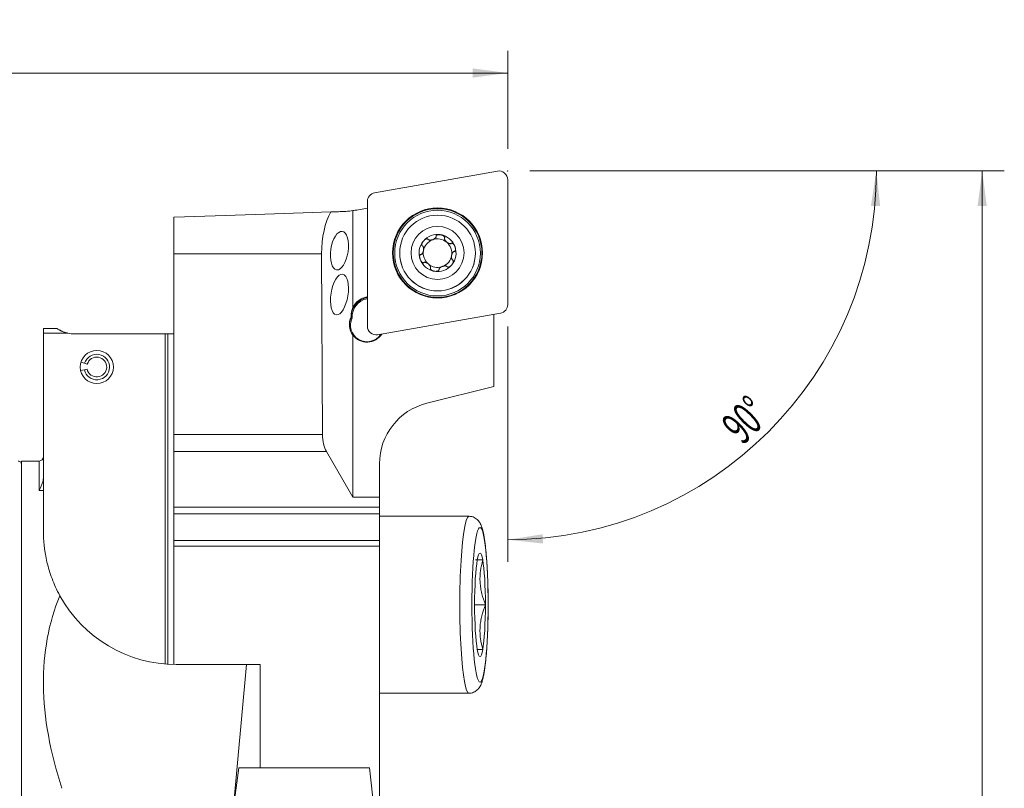
# Model space of a CAD drawing. Units: millimetres. Extents: x -68 to 455, y -66 to 80.
# Drawn here: x 366 to 455, y 10 to 80 of the extents above; entities that cross this region are included whole.
import ezdxf

# ---------------------------------------------------------------- set-up
doc = ezdxf.new("R2010")
doc.units = ezdxf.units.MM
doc.layers.add('1', color=4, linetype='Continuous')
doc.layers.add('2', color=7, linetype='Continuous')
doc.styles.add('iso_b_vert', font='simplex.shx')
doc.dimstyles.get("Standard").update_dxf_attribs({"dimtxt": 0.18, "dimasz": 0.18, "dimexe": 0.18, "dimexo": 0.0625, "dimgap": 0.09, "dimtad": 1, "dimzin": 0, "dimdsep": 52, "dimtxsty": 'Standard', "dimcen": 0.09, "dimadec": 0, "dimazin": 0, "dimtfac": 1, "dimtdec": 4, "dimtofl": 0, "dimtmove": 0, "dimatfit": 3, "dimfxl": 1, "dimtolj": 1, "dimtzin": 0, "dimarcsym": 0})

# ---------------------------------------------------------------- blocks, each defined once
blk = doc.blocks.new('_U0')
at = {"layer": '2', "lineweight": 13}
for p, q in [((0, 41.7), (0, 77.09377)), ((410.004125, 68.233053), (410.004125, 77.09377)), ((0, 75.09377), (410.004125, 75.09377))]:
    blk.add_line(p, q, dxfattribs=at)
at = {"layer": '2', "lineweight": 18}
for points in [[(0, 75.09377), (3.174998, 75.511767), (3.175002, 74.675773)], [(410.004125, 75.09377), (406.829127, 74.675773), (406.829123, 75.511767)]]:
    blk.add_solid(points, dxfattribs=at)
at = {"layer": '2', "lineweight": 18, "insert": (200.737836, 75.978884), "char_height": 3, "attachment_point": 7, "line_spacing_factor": 1.084337, "style": 'iso_b_vert'}
blk.add_mtext('\\W0.7296;410.0', dxfattribs=at)
blk = doc.blocks.new('_U1')
at = {"layer": '2', "lineweight": 13}
for p, q in [((412.004125, 66.233053), (454.930956, 66.233053)), ((452.930956, 66.233053), (452.930956, -66.232745)), ((412.004125, -66.232745), (454.930956, -66.232745))]:
    blk.add_line(p, q, dxfattribs=at)
at = {"layer": '2', "lineweight": 18}
for points in [[(452.930956, 66.233053), (453.348952, 63.058055), (452.512959, 63.058051)], [(452.930956, -66.232745), (452.512959, -63.057747), (453.348952, -63.057743)]]:
    blk.add_solid(points, dxfattribs=at)
at = {"layer": '2', "lineweight": 18, "insert": (452.339841, -12.933524), "char_height": 3, "attachment_point": 7, "rotation": 90, "line_spacing_factor": 1.084337, "style": 'iso_b_vert'}
blk.add_mtext('\\W0.7175;Dc=115.0-150.0', dxfattribs=at)
blk = doc.blocks.new('_U3')
at = {"layer": '2', "lineweight": 13}
for p, q in [((412.004125, 66.233053), (445.356448, 66.233053)), ((410.004125, 52.155834), (410.004125, 30.88073))]:
    blk.add_line(p, q, dxfattribs=at)
blk.add_arc((410.004125, 66.233053), 33.352323, 270, 359.999943, dxfattribs=at)
at = {"layer": '2', "lineweight": 18}
for points in [[(443.356448, 66.233053), (443.698829, 63.049013), (442.863072, 63.068889)], [(410.004125, 32.88073), (413.168286, 33.374106), (413.188168, 32.538349)]]:
    blk.add_solid(points, dxfattribs=at)
at = {"layer": '2', "lineweight": 18, "insert": (431.275309, 41.373752), "char_height": 3, "attachment_point": 7, "rotation": 45, "line_spacing_factor": 1.084337, "style": 'iso_b_vert'}
blk.add_mtext('\\W0.6002;90%%d', dxfattribs=at)

msp = doc.modelspace()

# ---------------------------------------------------------------- linework, layer by layer
at = {"layer": '1', "lineweight": 18}
for p, q in [((409.073, 66.221), (397.96, 64.262)), ((410.004, 54.156), (410.004, 65.439)), ((397.304, 63.48), (397.304, 52.196)), ((394.681, 62.551), (394, 62.54)), ((396.004, 62.648), (396.004, 53.894)), ((397.304, 62.872), (396.346, 62.703)), ((379.804, 62.048), (379.804, 58.753)), ((402.795, 60.025), (402.811, 60.012)), ((402.811, 60.012), (402.811, 60.029)), ((403.521, 60.271), (403.525, 60.29)), ((403.521, 60.271), (403.521, 60.287)), ((403.525, 60.29), (403.525, 60.307)), ((404.281, 60.13), (404.281, 60.114)), ((400.229, 58.814), (400.229, 58.803)), ((402.395, 59.157), (402.395, 59.173)), ((404.862, 59.651), (404.862, 59.667)), ((404.862, 59.651), (404.881, 59.657)), ((407.079, 58.803), (407.079, 58.814)), ((393.169, 58.753), (379.804, 58.753)), ((379.804, 42.391), (379.804, 58.753)), ((393.169, 58.753), (393.239, 42.391)), ((402.163, 58.668), (402.163, 58.685)), ((402.163, 58.668), (402.182, 58.675)), ((402.182, 58.675), (402.182, 58.692)), ((404.913, 58.458), (404.913, 58.442)), ((404.995, 58.179), (404.995, 58.196)), ((404.995, 58.179), (405.01, 58.166)), ((405.01, 58.166), (405.01, 58.183)), ((403.022, 57.443), (403.025, 57.462)), ((403.022, 57.443), (403.022, 57.46)), ((403.025, 57.462), (403.025, 57.479)), ((403.027, 57.485), (403.027, 57.502)), ((397.268, 54.848), (397.304, 54.855)), ((397.268, 54.778), (397.268, 54.848)), ((397.268, 54.778), (397.304, 54.784)), ((397.268, 54.778), (397.286, 54.679)), ((397.304, 54.682), (397.286, 54.679)), ((395.831, 53.049), (395.831, 52.975)), ((398.236, 51.415), (409.348, 53.374)), ((408.754, 46.738), (408.754, 53.269)), ((368, 52), (368, 51.567)), ((369.22, 52), (368, 52)), ((368, 51.567), (368, 39.841)), ((370.193, 51.567), (368, 51.567)), ((370.8, 51.5), (379, 51.5)), ((379, 51.5), (379.25, 51.5)), ((379, 21.642), (379, 51.5)), ((379.804, 51.5), (379.25, 51.5)), ((379.25, 51.5), (379.25, 21.623)), ((396.004, 51.387), (396.004, 36.743)), ((371.361, 48.175), (371.699, 48.25)), ((371.725, 48.846), (371.394, 48.95)), ((371.699, 48.25), (371.946, 48.305)), ((371.725, 48.846), (371.967, 48.77)), ((408.754, 46.738), (402.678, 45.224)), ((379.804, 40.859), (379.804, 42.391)), ((379.804, 42.391), (393.239, 42.391)), ((379.804, 35.825), (379.804, 40.859)), ((393.594, 40.859), (379.804, 40.859)), ((393.594, 40.859), (396.004, 36.743)), ((366, 40), (366, 0)), ((367.6, 40), (366, 40)), ((367.6, 40), (367.6, 37.324)), ((368, 39.841), (368, 38.586)), ((398.404, 39.753), (398.404, 36.743)), ((368, 37.324), (368, 38.586)), ((368, 37.324), (367.6, 37.324)), ((368, 37.324), (368, 33.6)), ((396.004, 36.743), (398.404, 36.743)), ((398.404, 35.825), (398.404, 36.743)), ((379.804, 35.212), (379.804, 35.825)), ((379.804, 35.825), (398.404, 35.825)), ((398.404, 35.212), (398.404, 35.825)), ((379.804, 32.812), (379.804, 35.212)), ((398.404, 35.212), (379.804, 35.212)), ((398.404, 32.812), (398.404, 35.212)), ((406.502, 35), (398.404, 35)), ((379.804, 32.283), (379.804, 32.812)), ((398.404, 32.812), (379.804, 32.812)), ((379.804, 21.601), (379.804, 32.283)), ((398.404, 32.283), (379.804, 32.283)), ((398.404, 32.283), (398.404, 32.812)), ((398.404, -4.975), (398.404, 32.283)), ((407.985, 27), (407.007, 27)), ((380, 21.6), (386.365, 21.6)), ((385.144, 8.329), (386.365, 21.6)), ((386.365, 21.6), (387.618, 21.6)), ((387.618, 12.247), (387.618, 21.6)), ((398.404, 19), (406.502, 19)), ((385.144, 8.329), (385.688, 12.248)), ((385.688, 12.248), (397.508, 12.248)), ((397.508, 12.248), (397.981, 7.748))]:
    msp.add_line(p, q, dxfattribs=at)
msp.add_circle((372.825, 48.5), 1.5, dxfattribs=at)
for centre, radius, start, end in [((370.8, 54.3), 2.8, 257.48226, 270), ((372.825, 48.5), 1.154, 192.52267, 162.52267), ((372.825, 48.5), 0.9, 192.52267, 162.52267), ((404.042, 39.753), 5.638, 104, 180), ((367.6, 40.4), 0.4, 270, 0), ((365.7, 39.7), 0.3, 0, 90), ((380, 33.6), 12, 208.82065, 270)]:
    msp.add_arc(centre, radius, start, end, dxfattribs=at)
for centre, major_axis, ratio, start_param, end_param in [((409.21, 65.439), (0.794, 0), 0.99996, 0, 1.745329), ((398.098, 63.48), (-0.793, 0.028), 0.999959, -1.361041, 0.035223), ((286.374, 58.753), (143.181, 5), 0.000301, 0.720199, 0.859876), ((395.608, 58.753), (-0.028, 5), 0.487698, 0.708759, 1.568078), ((394.262, 74.551), (-8.532, 8.59), 0.98227, 2.385536, 2.496341), ((394.262, 74.52), (-11.957, 1.015), 0.999968, 1.801194, 1.830016), ((403.654, 58.817), (1.659, 0.238), 0.999964, 2.30113, -2.934858), ((403.654, 58.817), (1.675, 0.059), 0.999959, 1.361041, 2.408238), ((403.654, 58.799), (1.29, 0.018), 0.999968, 1.906205, 2.953403), ((403.147, 60.193), (0.37, 0.135), 0.489709, -2.852645, -1.570782), ((403.147, 60.193), (0.37, 0.135), 0.489705, -1.570774, -0.288911), ((403.654, 58.799), (1.277, 0.183), 0.999964, 0.730334, 1.777531), ((403.912, 60.26), (-0.388, 0.068), 0.489706, -3.081388, 0.19588), ((403.654, 58.817), (1.676, 0.023), 0.999968, 0.335409, 1.382606), ((404.608, 59.936), (-0.302, 0.253), 0.48972, 0.288911, 1.570775), ((403.654, 58.799), (1.29, 0.045), 0.999959, -0.209756, 0.837442), ((404.608, 59.936), (-0.302, 0.253), 0.489717, 1.570771, 2.852634), ((403.654, 58.803), (3.425, 0), 0.99996, -3.141548, -0.000053), ((402.193, 59.057), (0.068, 0.388), 0.489741, -2.852651, -1.570787), ((403.654, 58.799), (1.29, 0.045), 0.999959, 2.931837, -2.356069), ((402.193, 59.057), (0.068, 0.388), 0.489739, -1.570792, -1.1908), ((403.654, 58.817), (1.659, 0.238), 0.999964, -0.840463, 0.206735), ((403.654, 58.817), (1.676, 0.023), 0.999968, -2.806184, -1.758986), ((403.654, 58.799), (1.287, 0.097), 0.999959, -1.250409, -0.249942), ((405.115, 58.542), (0.068, 0.388), 0.489742, 1.950795, 2.852667), ((404.79, 57.846), (0.253, 0.302), 0.489727, -0.4794, 0.19592), ((403.654, 58.799), (-1.289, 0.048), 0.999964, 0.945474, 1.898669), ((403.397, 57.338), (-0.388, 0.068), 0.489703, -0.195903, 0.060211), ((403.654, 58.817), (1.675, 0.059), 0.999959, -1.780552, -0.733355), ((397.571, 53.063), (-1.74, 0.061), 0.999959, -1.361041, 0.014142), ((397.571, 53.062), (-1.64, 0.058), 0.999959, -1.361041, 0.101089), ((397.571, 53.133), (-1.74, 0.061), 0.999959, -1.361041, -0.41671), ((397.571, 53.105), (-1.238, 1.247), 0.982263, 0.327926, 0.830276), ((409.21, 54.156), (-0.793, 0.028), 0.999959, 1.780552, -3.10637), ((397.276, 52.335), (-1.138, 1.145), 0.982257, 0.33508, 1.431783), ((397.276, 52.286), (1.5, 0.002), 0.999955, 2.678998, -0.578804), ((397.276, 52.287), (1.6, 0.015), 0.999955, 2.687425, 3.108359), ((398.098, 52.196), (0.794, 0), 0.99996, 3.141593, -1.396263), ((397.276, 52.357), (-1.596, 0.107), 0.999958, 0.71871, 2.629066), ((394.215, 42.391), (-0.011, 2), 0.487703, 1.56807, 2.440735), ((406.502, 27), (0, 8), 0.10453, 0, -3.141592), ((407.496, 27), (0, 4.677), 0.104522, -0.523597, 0.523601), ((407.496, 27), (0, 4.677), 0.104522, 0.523597, 1.570794), ((407.496, 27), (0, 4.677), 0.10453, -1.570796, -0.523599), ((417.634, 0), (-46.671, 30.595), 0.552089, 0.101909, 0.607909), ((407.496, 27), (0, 4.677), 0.10453, 1.570796, 2.617994), ((407.496, 27), (0, 4.677), 0.104522, -2.617996, -1.570798), ((407.496, 27), (0, 4.677), 0.104522, 2.617996, -2.617992)]:
    msp.add_ellipse(centre, major_axis=major_axis, ratio=ratio, start_param=start_param, end_param=end_param, dxfattribs=at)
for centre, major_axis, ratio in [((403.654, 58.818), (4.071, 0), 0.99996), ((403.654, 58.811), (4.013, 0), 0.99996), ((403.654, 58.808), (3.874, 0), 0.99996), ((403.654, 58.814), (3.425, 0), 0.99996), ((394.777, 59.034), (0.254, 1.74), 0.44629), ((403.654, 58.817), (2.4, 0), 0.99996), ((394.78, 55.059), (0.29, 1.835), 0.416003), ((407.496, 27), (0, 7), 0.10453)]:
    msp.add_ellipse(centre, major_axis=major_axis, ratio=ratio, dxfattribs=at)
for points, knots in [([(402.298, 59.449), (402.289, 59.453), (402.28, 59.457), (402.264, 59.467), (402.257, 59.474), (402.248, 59.486), (402.245, 59.49), (402.24, 59.499), (402.238, 59.503), (402.232, 59.517), (402.229, 59.527), (402.225, 59.548), (402.225, 59.559), (402.224, 59.58), (402.225, 59.591), (402.227, 59.612), (402.229, 59.623), (402.234, 59.644), (402.237, 59.655), (402.246, 59.686), (402.254, 59.707), (402.272, 59.747), (402.282, 59.767), (402.305, 59.805), (402.317, 59.824), (402.342, 59.86), (402.356, 59.878), (402.37, 59.895)], [0, 0, 0, 0, 0.0625, 0.0625, 0.125, 0.125, 0.15625, 0.15625, 0.1875, 0.1875, 0.25, 0.25, 0.3125, 0.3125, 0.375, 0.375, 0.4375, 0.4375, 0.5, 0.5, 0.625, 0.625, 0.75, 0.75, 0.875, 0.875, 1, 1, 1, 1]), ([(402.37, 59.895), (402.398, 59.929), (402.43, 59.96), (402.48, 60.003), (402.498, 60.016), (402.534, 60.041), (402.553, 60.053), (402.583, 60.067), (402.593, 60.072), (402.613, 60.08), (402.623, 60.084), (402.644, 60.09), (402.654, 60.092), (402.675, 60.096), (402.685, 60.097), (402.701, 60.097), (402.706, 60.096), (402.717, 60.095), (402.727, 60.094), (402.737, 60.091), (402.746, 60.087), (402.751, 60.085), (402.764, 60.078), (402.771, 60.072), (402.785, 60.058), (402.79, 60.05), (402.795, 60.042)], [0, 0, 0, 0, 0.25, 0.25, 0.375, 0.375, 0.5, 0.5, 0.5625, 0.5625, 0.625, 0.625, 0.6875, 0.6875, 0.75, 0.75, 0.78125, 0.78125, 0.8125, 0.84375, 0.84375, 0.875, 0.875, 0.9375, 0.9375, 1, 1, 1, 1]), ([(402.811, 60.029), (402.823, 60.019), (402.837, 60.011), (402.86, 60.002), (402.868, 59.999), (402.884, 59.994), (402.892, 59.992), (402.917, 59.987), (402.934, 59.985), (402.968, 59.983), (402.986, 59.983), (403.021, 59.985), (403.038, 59.986), (403.074, 59.991), (403.091, 59.994), (403.144, 60.005), (403.179, 60.015), (403.248, 60.04), (403.28, 60.055), (403.328, 60.08), (403.343, 60.089), (403.373, 60.108), (403.388, 60.118), (403.416, 60.14), (403.429, 60.151), (403.448, 60.169), (403.454, 60.175), (403.465, 60.187), (403.471, 60.194), (403.487, 60.213), (403.496, 60.227), (403.508, 60.249), (403.511, 60.257), (403.517, 60.272), (403.519, 60.28), (403.521, 60.287)], [0, 0, 0, 0, 0.0625, 0.0625, 0.09375, 0.09375, 0.125, 0.125, 0.1875, 0.1875, 0.25, 0.25, 0.3125, 0.3125, 0.375, 0.375, 0.5, 0.5, 0.625, 0.625, 0.6875, 0.6875, 0.75, 0.75, 0.8125, 0.8125, 0.84375, 0.84375, 0.875, 0.875, 0.9375, 0.9375, 0.96875, 0.96875, 1, 1, 1, 1]), ([(403.945, 60.468), (403.902, 60.476), (403.857, 60.48), (403.791, 60.48), (403.769, 60.479), (403.725, 60.475), (403.703, 60.471), (403.671, 60.464), (403.661, 60.461), (403.64, 60.454), (403.629, 60.45), (403.61, 60.441), (403.6, 60.437), (403.582, 60.426), (403.573, 60.42), (403.561, 60.41), (403.558, 60.406), (403.55, 60.399), (403.544, 60.391), (403.538, 60.383), (403.533, 60.374), (403.531, 60.369), (403.525, 60.355), (403.523, 60.346), (403.522, 60.326), (403.522, 60.317), (403.525, 60.307)], [0, 0, 0, 0, 0.25, 0.25, 0.375, 0.375, 0.5, 0.5, 0.5625, 0.5625, 0.625, 0.625, 0.6875, 0.6875, 0.75, 0.75, 0.78125, 0.78125, 0.8125, 0.84375, 0.84375, 0.875, 0.875, 0.9375, 0.9375, 1, 1, 1, 1]), ([(404.286, 60.173), (404.291, 60.181), (404.295, 60.19), (404.3, 60.208), (404.301, 60.218), (404.301, 60.233), (404.301, 60.238), (404.299, 60.248), (404.298, 60.253), (404.293, 60.267), (404.289, 60.277), (404.278, 60.295), (404.272, 60.304), (404.259, 60.32), (404.252, 60.328), (404.236, 60.343), (404.228, 60.35), (404.21, 60.364), (404.201, 60.37), (404.174, 60.388), (404.155, 60.399), (404.115, 60.418), (404.094, 60.426), (404.053, 60.442), (404.031, 60.448), (403.989, 60.459), (403.967, 60.464), (403.945, 60.468)], [0, 0, 0, 0, 0.0625, 0.0625, 0.125, 0.125, 0.15625, 0.15625, 0.1875, 0.1875, 0.25, 0.25, 0.3125, 0.3125, 0.375, 0.375, 0.4375, 0.4375, 0.5, 0.5, 0.625, 0.625, 0.75, 0.75, 0.875, 0.875, 1, 1, 1, 1]), ([(404.862, 59.667), (404.846, 59.662), (404.831, 59.66), (404.806, 59.659), (404.798, 59.659), (404.781, 59.66), (404.773, 59.661), (404.748, 59.664), (404.731, 59.668), (404.698, 59.678), (404.682, 59.684), (404.649, 59.697), (404.633, 59.705), (404.602, 59.721), (404.586, 59.73), (404.541, 59.759), (404.511, 59.78), (404.47, 59.815), (404.456, 59.827), (404.43, 59.852), (404.418, 59.865), (404.393, 59.892), (404.382, 59.906), (404.36, 59.934), (404.35, 59.949), (404.331, 59.978), (404.322, 59.994), (404.307, 60.025), (404.3, 60.04), (404.292, 60.064), (404.29, 60.072), (404.286, 60.089), (404.284, 60.097), (404.283, 60.106), (404.283, 60.107), (404.283, 60.107)], [0, 0, 0, 0, 0.066432, 0.066432, 0.099648, 0.099648, 0.132864, 0.132864, 0.199296, 0.199296, 0.265728, 0.265728, 0.33216, 0.33216, 0.398592, 0.398592, 0.531456, 0.531456, 0.597888, 0.597888, 0.66432, 0.66432, 0.730752, 0.730752, 0.797184, 0.797184, 0.863616, 0.863616, 0.930048, 0.930048, 0.963264, 0.963264, 0.99648, 0.99648, 1, 1, 1, 1]), ([(405.229, 59.391), (405.214, 59.432), (405.196, 59.473), (405.163, 59.53), (405.151, 59.549), (405.125, 59.584), (405.111, 59.602), (405.089, 59.626), (405.081, 59.633), (405.065, 59.648), (405.056, 59.655), (405.039, 59.668), (405.03, 59.673), (405.012, 59.684), (405.002, 59.688), (404.987, 59.693), (404.982, 59.695), (404.972, 59.698), (404.962, 59.699), (404.952, 59.7), (404.942, 59.7), (404.937, 59.7), (404.923, 59.698), (404.913, 59.695), (404.896, 59.686), (404.888, 59.681), (404.881, 59.674)], [0, 0, 0, 0, 0.25, 0.25, 0.375, 0.375, 0.5, 0.5, 0.5625, 0.5625, 0.625, 0.625, 0.6875, 0.6875, 0.75, 0.75, 0.78125, 0.78125, 0.8125, 0.84375, 0.84375, 0.875, 0.875, 0.9375, 0.9375, 1, 1, 1, 1]), ([(402.182, 58.692), (402.197, 58.698), (402.211, 58.706), (402.23, 58.721), (402.236, 58.727), (402.248, 58.738), (402.254, 58.744), (402.271, 58.763), (402.281, 58.777), (402.295, 58.798), (402.3, 58.805), (402.308, 58.82), (402.313, 58.828), (402.333, 58.867), (402.346, 58.899), (402.363, 58.951), (402.368, 58.968), (402.376, 59.003), (402.38, 59.021), (402.387, 59.057), (402.389, 59.075), (402.393, 59.111), (402.394, 59.129), (402.396, 59.165), (402.396, 59.183), (402.394, 59.218), (402.393, 59.236), (402.388, 59.271), (402.385, 59.288), (402.377, 59.322), (402.372, 59.338), (402.363, 59.362), (402.36, 59.37), (402.352, 59.385), (402.348, 59.392), (402.335, 59.413), (402.325, 59.426), (402.313, 59.436)], [0, 0, 0, 0, 0.0625, 0.0625, 0.09375, 0.09375, 0.125, 0.125, 0.1875, 0.1875, 0.21875, 0.21875, 0.25, 0.25, 0.375, 0.375, 0.4375, 0.4375, 0.5, 0.5, 0.5625, 0.5625, 0.625, 0.625, 0.6875, 0.6875, 0.75, 0.75, 0.8125, 0.8125, 0.875, 0.875, 0.90625, 0.90625, 0.9375, 0.9375, 1, 1, 1, 1]), ([(404.995, 58.196), (404.983, 58.207), (404.973, 58.219), (404.96, 58.24), (404.956, 58.247), (404.949, 58.262), (404.945, 58.269), (404.936, 58.293), (404.931, 58.309), (404.923, 58.343), (404.92, 58.36), (404.916, 58.394), (404.914, 58.412), (404.913, 58.448), (404.913, 58.466), (404.915, 58.519), (404.919, 58.555), (404.928, 58.609), (404.932, 58.627), (404.94, 58.662), (404.945, 58.679), (404.956, 58.714), (404.963, 58.73), (404.976, 58.763), (404.984, 58.78), (405, 58.811), (405.008, 58.826), (405.027, 58.855), (405.038, 58.869), (405.054, 58.888), (405.06, 58.894), (405.072, 58.905), (405.078, 58.911), (405.098, 58.926), (405.111, 58.934), (405.126, 58.94)], [0, 0, 0, 0, 0.0625, 0.0625, 0.09375, 0.09375, 0.125, 0.125, 0.1875, 0.1875, 0.25, 0.25, 0.3125, 0.3125, 0.375, 0.375, 0.5, 0.5, 0.5625, 0.5625, 0.625, 0.625, 0.6875, 0.6875, 0.75, 0.75, 0.8125, 0.8125, 0.875, 0.875, 0.90625, 0.90625, 0.9375, 0.9375, 1, 1, 1, 1]), ([(405.145, 58.948), (405.155, 58.947), (405.164, 58.948), (405.183, 58.953), (405.192, 58.957), (405.204, 58.965), (405.208, 58.967), (405.216, 58.974), (405.22, 58.977), (405.23, 58.989), (405.236, 58.997), (405.247, 59.015), (405.251, 59.025), (405.259, 59.045), (405.262, 59.055), (405.267, 59.076), (405.269, 59.087), (405.272, 59.109), (405.273, 59.12), (405.275, 59.152), (405.274, 59.175), (405.271, 59.219), (405.268, 59.241), (405.26, 59.284), (405.255, 59.306), (405.244, 59.349), (405.237, 59.37), (405.229, 59.391)], [0, 0, 0, 0, 0.0625, 0.0625, 0.125, 0.125, 0.15625, 0.15625, 0.1875, 0.1875, 0.25, 0.25, 0.3125, 0.3125, 0.375, 0.375, 0.4375, 0.4375, 0.5, 0.5, 0.625, 0.625, 0.75, 0.75, 0.875, 0.875, 1, 1, 1, 1]), ([(402.163, 58.685), (402.154, 58.685), (402.144, 58.685), (402.126, 58.68), (402.116, 58.676), (402.104, 58.669), (402.1, 58.666), (402.092, 58.659), (402.089, 58.656), (402.078, 58.645), (402.072, 58.636), (402.062, 58.618), (402.057, 58.609), (402.05, 58.589), (402.047, 58.579), (402.041, 58.558), (402.039, 58.547), (402.037, 58.525), (402.036, 58.515), (402.034, 58.482), (402.034, 58.46), (402.037, 58.416), (402.04, 58.394), (402.048, 58.35), (402.053, 58.328), (402.065, 58.286), (402.071, 58.265), (402.079, 58.244)], [0, 0, 0, 0, 0.0625, 0.0625, 0.125, 0.125, 0.15625, 0.15625, 0.1875, 0.1875, 0.25, 0.25, 0.3125, 0.3125, 0.375, 0.375, 0.4375, 0.4375, 0.5, 0.5, 0.625, 0.625, 0.75, 0.75, 0.875, 0.875, 1, 1, 1, 1]), ([(402.079, 58.244), (402.094, 58.202), (402.113, 58.162), (402.146, 58.104), (402.158, 58.086), (402.183, 58.05), (402.197, 58.033), (402.22, 58.008), (402.227, 58.001), (402.244, 57.986), (402.252, 57.979), (402.269, 57.966), (402.278, 57.96), (402.297, 57.95), (402.306, 57.945), (402.321, 57.94), (402.326, 57.938), (402.336, 57.936), (402.346, 57.934), (402.356, 57.933), (402.366, 57.933), (402.371, 57.933), (402.386, 57.936), (402.395, 57.938), (402.413, 57.947), (402.42, 57.952), (402.428, 57.959)], [0, 0, 0, 0, 0.25, 0.25, 0.375, 0.375, 0.5, 0.5, 0.5625, 0.5625, 0.625, 0.625, 0.6875, 0.6875, 0.75, 0.75, 0.78125, 0.78125, 0.8125, 0.84375, 0.84375, 0.875, 0.875, 0.9375, 0.9375, 1, 1, 1, 1]), ([(402.447, 57.965), (402.462, 57.97), (402.478, 57.972), (402.502, 57.973), (402.51, 57.973), (402.527, 57.972), (402.535, 57.971), (402.56, 57.967), (402.577, 57.963), (402.61, 57.953), (402.626, 57.947), (402.659, 57.933), (402.675, 57.926), (402.706, 57.909), (402.722, 57.9), (402.768, 57.872), (402.797, 57.85), (402.839, 57.815), (402.852, 57.803), (402.878, 57.778), (402.891, 57.765), (402.915, 57.738), (402.926, 57.725), (402.948, 57.697), (402.958, 57.682), (402.977, 57.653), (402.986, 57.638), (403.001, 57.607), (403.008, 57.591), (403.016, 57.567), (403.019, 57.559), (403.023, 57.543), (403.024, 57.535), (403.025, 57.526), (403.025, 57.525), (403.026, 57.525)], [0, 0, 0, 0, 0.066451, 0.066451, 0.099676, 0.099676, 0.132901, 0.132901, 0.199352, 0.199352, 0.265803, 0.265803, 0.332253, 0.332253, 0.398704, 0.398704, 0.531605, 0.531605, 0.598056, 0.598056, 0.664507, 0.664507, 0.730957, 0.730957, 0.797408, 0.797408, 0.863859, 0.863859, 0.930309, 0.930309, 0.963535, 0.963535, 0.99676, 0.99676, 1, 1, 1, 1]), ([(404.938, 57.74), (404.967, 57.774), (404.993, 57.81), (405.026, 57.867), (405.036, 57.887), (405.054, 57.927), (405.062, 57.948), (405.072, 57.979), (405.074, 57.99), (405.079, 58.011), (405.081, 58.022), (405.083, 58.043), (405.084, 58.054), (405.084, 58.075), (405.083, 58.085), (405.08, 58.101), (405.079, 58.106), (405.076, 58.116), (405.073, 58.125), (405.068, 58.134), (405.063, 58.143), (405.06, 58.147), (405.051, 58.159), (405.044, 58.165), (405.028, 58.176), (405.019, 58.18), (405.01, 58.183)], [0, 0, 0, 0, 0.25, 0.25, 0.375, 0.375, 0.5, 0.5, 0.5625, 0.5625, 0.625, 0.625, 0.6875, 0.6875, 0.75, 0.75, 0.78125, 0.78125, 0.8125, 0.84375, 0.84375, 0.875, 0.875, 0.9375, 0.9375, 1, 1, 1, 1]), ([(403.022, 57.46), (403.017, 57.451), (403.013, 57.443), (403.008, 57.424), (403.007, 57.415), (403.007, 57.4), (403.008, 57.395), (403.009, 57.385), (403.011, 57.38), (403.015, 57.366), (403.019, 57.357), (403.03, 57.338), (403.036, 57.33), (403.049, 57.313), (403.057, 57.306), (403.072, 57.291), (403.081, 57.284), (403.098, 57.27), (403.107, 57.264), (403.134, 57.246), (403.154, 57.235), (403.194, 57.216), (403.214, 57.208), (403.256, 57.193), (403.277, 57.186), (403.32, 57.175), (403.341, 57.17), (403.363, 57.166)], [0, 0, 0, 0, 0.0625, 0.0625, 0.125, 0.125, 0.15625, 0.15625, 0.1875, 0.1875, 0.25, 0.25, 0.3125, 0.3125, 0.375, 0.375, 0.4375, 0.4375, 0.5, 0.5, 0.625, 0.625, 0.75, 0.75, 0.875, 0.875, 1, 1, 1, 1]), ([(403.363, 57.166), (403.407, 57.159), (403.451, 57.154), (403.517, 57.154), (403.539, 57.155), (403.583, 57.16), (403.605, 57.163), (403.637, 57.171), (403.648, 57.173), (403.669, 57.18), (403.679, 57.184), (403.699, 57.192), (403.708, 57.197), (403.726, 57.208), (403.735, 57.214), (403.747, 57.224), (403.751, 57.227), (403.758, 57.235), (403.765, 57.242), (403.77, 57.251), (403.775, 57.259), (403.777, 57.264), (403.783, 57.278), (403.785, 57.287), (403.787, 57.306), (403.786, 57.316), (403.784, 57.325)], [0, 0, 0, 0, 0.25, 0.25, 0.375, 0.375, 0.5, 0.5, 0.5625, 0.5625, 0.625, 0.625, 0.6875, 0.6875, 0.75, 0.75, 0.78125, 0.78125, 0.8125, 0.84375, 0.84375, 0.875, 0.875, 0.9375, 0.9375, 1, 1, 1, 1]), ([(403.788, 57.345), (403.791, 57.36), (403.797, 57.375), (403.808, 57.397), (403.812, 57.404), (403.821, 57.418), (403.826, 57.424), (403.842, 57.444), (403.854, 57.456), (403.879, 57.48), (403.892, 57.491), (403.92, 57.512), (403.935, 57.523), (403.965, 57.542), (403.98, 57.55), (404.028, 57.576), (404.061, 57.59), (404.112, 57.609), (404.13, 57.615), (404.164, 57.625), (404.182, 57.629), (404.217, 57.637), (404.235, 57.64), (404.27, 57.645), (404.288, 57.646), (404.323, 57.648), (404.34, 57.648), (404.375, 57.646), (404.392, 57.644), (404.416, 57.639), (404.425, 57.637), (404.441, 57.633), (404.448, 57.63), (404.471, 57.621), (404.485, 57.613), (404.498, 57.603)], [0, 0, 0, 0, 0.0625, 0.0625, 0.09375, 0.09375, 0.125, 0.125, 0.1875, 0.1875, 0.25, 0.25, 0.3125, 0.3125, 0.375, 0.375, 0.5, 0.5, 0.5625, 0.5625, 0.625, 0.625, 0.6875, 0.6875, 0.75, 0.75, 0.8125, 0.8125, 0.875, 0.875, 0.90625, 0.90625, 0.9375, 0.9375, 1, 1, 1, 1]), ([(404.513, 57.591), (404.518, 57.582), (404.523, 57.575), (404.537, 57.561), (404.544, 57.555), (404.557, 57.548), (404.562, 57.546), (404.571, 57.543), (404.576, 57.541), (404.591, 57.538), (404.601, 57.537), (404.622, 57.537), (404.633, 57.538), (404.654, 57.541), (404.664, 57.544), (404.685, 57.55), (404.695, 57.554), (404.715, 57.562), (404.725, 57.567), (404.755, 57.582), (404.774, 57.593), (404.81, 57.618), (404.828, 57.631), (404.862, 57.66), (404.878, 57.675), (404.909, 57.706), (404.924, 57.723), (404.938, 57.74)], [0, 0, 0, 0, 0.0625, 0.0625, 0.125, 0.125, 0.15625, 0.15625, 0.1875, 0.1875, 0.25, 0.25, 0.3125, 0.3125, 0.375, 0.375, 0.4375, 0.4375, 0.5, 0.5, 0.625, 0.625, 0.75, 0.75, 0.875, 0.875, 1, 1, 1, 1]), ([(370.193, 51.567), (370.155, 51.575), (370.12, 51.584), (370.054, 51.601), (370.024, 51.609), (369.968, 51.626), (369.941, 51.635), (369.891, 51.652), (369.867, 51.66), (369.8, 51.684), (369.759, 51.7), (369.704, 51.723), (369.686, 51.731), (369.653, 51.746), (369.637, 51.753), (369.591, 51.774), (369.563, 51.788), (369.511, 51.814), (369.488, 51.826), (369.423, 51.862), (369.387, 51.883), (369.325, 51.919), (369.3, 51.935), (369.259, 51.962), (369.243, 51.973), (369.219, 51.989), (369.211, 51.995), (369.204, 51.999), (369.203, 52), (369.203, 52)], [0, 0, 0, 0, 0.033096, 0.033096, 0.066191, 0.066191, 0.099287, 0.099287, 0.132382, 0.132382, 0.198573, 0.198573, 0.231669, 0.231669, 0.264764, 0.264764, 0.330956, 0.330956, 0.397147, 0.397147, 0.529529, 0.529529, 0.661911, 0.661911, 0.794293, 0.794293, 0.926676, 0.926676, 1, 1, 1, 1]), ([(367.6, 37.324), (367.623, 37.365), (367.647, 37.407), (367.693, 37.494), (367.716, 37.539), (367.761, 37.632), (367.783, 37.68), (367.825, 37.779), (367.845, 37.83), (367.883, 37.935), (367.901, 37.989), (367.933, 38.1), (367.947, 38.157), (367.972, 38.274), (367.982, 38.335), (367.992, 38.427), (367.995, 38.458), (367.999, 38.522), (368, 38.554), (368, 38.586)], [0, 0, 0, 0, 0.125, 0.125, 0.25, 0.25, 0.375, 0.375, 0.5, 0.5, 0.625, 0.625, 0.75, 0.75, 0.875, 0.875, 0.9375, 0.9375, 1, 1, 1, 1]), ([(406.501, 19.006), (406.527, 19.004), (406.632, 18.998), (406.812, 19.039), (407.017, 19.123), (407.187, 19.237), (407.324, 19.365), (407.433, 19.504), (407.525, 19.654), (407.608, 19.83), (407.695, 20.07), (407.774, 20.367), (407.85, 20.735), (407.914, 21.128), (407.972, 21.564), (408.024, 22.029), (408.069, 22.525), (408.11, 23.051), (408.144, 23.604), (408.174, 24.18), (408.197, 24.777), (408.215, 25.39), (408.227, 26.014), (408.234, 26.646), (408.234, 27.28), (408.228, 27.912), (408.217, 28.537), (408.2, 29.15), (408.177, 29.748), (408.148, 30.325), (408.114, 30.878), (408.075, 31.403), (408.031, 31.897), (407.982, 32.358), (407.927, 32.783), (407.866, 33.172), (407.798, 33.527), (407.716, 33.86), (407.628, 34.125), (407.528, 34.342), (407.429, 34.504), (407.31, 34.651), (407.16, 34.786), (406.975, 34.899), (406.762, 34.977), (406.598, 34.999), (406.511, 35), (406.502, 35)], [0, 0, 0, 0, 0.003912, 0.016256, 0.027992, 0.039514, 0.051238, 0.063726, 0.077866, 0.095132, 0.118311, 0.152574, 0.181168, 0.211392, 0.240121, 0.268109, 0.29569, 0.323025, 0.3502, 0.377269, 0.404264, 0.431209, 0.458121, 0.485011, 0.511892, 0.538772, 0.565658, 0.59256, 0.619488, 0.646456, 0.673482, 0.700589, 0.727813, 0.755207, 0.782857, 0.810915, 0.839674, 0.869781, 0.903002, 0.922195, 0.937042, 0.950325, 0.962714, 0.974741, 0.986655, 0.998553, 1, 1, 1, 1]), ([(368, 33.6), (368, 33.177), (368.022, 32.736), (368.086, 32.163), (368.108, 31.989), (368.134, 31.813), (368.152, 31.695), (368.162, 31.636), (368.213, 31.338), (368.261, 31.097), (368.376, 30.61), (368.442, 30.363), (368.593, 29.865), (368.678, 29.614), (368.87, 29.107), (368.976, 28.851), (369.213, 28.335), (369.343, 28.076), (369.486, 27.815)], [0, 0, 0, 0, 0.25, 0.25, 0.3125, 0.34375, 0.34375, 0.375, 0.375, 0.5, 0.5, 0.625, 0.625, 0.75, 0.75, 0.875, 0.875, 1, 1, 1, 1]), ([(407.741, 31.05), (407.666, 31.05), (407.596, 31.05), (407.499, 31.05), (407.468, 31.05), (407.409, 31.05), (407.382, 31.05), (407.304, 31.05), (407.26, 31.05), (407.186, 31.05), (407.157, 31.05), (407.116, 31.05), (407.103, 31.05), (407.098, 31.05), (407.098, 31.05), (407.098, 31.05), (407.099, 31.05), (407.105, 31.05), (407.121, 31.05), (407.14, 31.05), (407.186, 31.05), (407.213, 31.05), (407.244, 31.05)], [0, 0, 0, 0, 0.126233, 0.126233, 0.189349, 0.189349, 0.252466, 0.252466, 0.378699, 0.378699, 0.504932, 0.504932, 0.631165, 0.631165, 0.662723, 0.662723, 0.694281, 0.757398, 0.757398, 0.883631, 0.883631, 1, 1, 1, 1]), ([(407.985, 27), (407.856, 27.331), (407.745, 27.664), (407.621, 28.168), (407.586, 28.338), (407.533, 28.678), (407.514, 28.849), (407.501, 29.064), (407.499, 29.107), (407.495, 29.194), (407.494, 29.237), (407.493, 29.366), (407.494, 29.452), (407.503, 29.708), (407.517, 29.878), (407.581, 30.385), (407.651, 30.719), (407.741, 31.05)], [0, 0, 0, 0, 0.25, 0.25, 0.375, 0.375, 0.5, 0.5, 0.53125, 0.53125, 0.5625, 0.5625, 0.625, 0.625, 0.75, 0.75, 1, 1, 1, 1]), ([(407.741, 22.95), (407.651, 23.281), (407.581, 23.614), (407.517, 24.118), (407.503, 24.288), (407.491, 24.628), (407.493, 24.799), (407.505, 25.014), (407.509, 25.057), (407.516, 25.144), (407.52, 25.187), (407.534, 25.316), (407.545, 25.402), (407.585, 25.658), (407.62, 25.828), (407.745, 26.335), (407.855, 26.669), (407.985, 27)], [0, 0, 0, 0, 0.25, 0.25, 0.375, 0.375, 0.5, 0.5, 0.53125, 0.53125, 0.5625, 0.5625, 0.625, 0.625, 0.75, 0.75, 1, 1, 1, 1]), ([(407.741, 22.95), (407.666, 22.95), (407.596, 22.95), (407.499, 22.95), (407.468, 22.95), (407.409, 22.95), (407.382, 22.95), (407.313, 22.95), (407.275, 22.95), (407.242, 22.95)], [0, 0, 0, 0, 0.353388, 0.353388, 0.530082, 0.530082, 0.706776, 0.706776, 1, 1, 1, 1])]:
    msp.add_open_spline(points, degree=3, knots=knots, dxfattribs=at)
for points in [[(402.795, 60.042), (402.8, 60.038), (402.805, 60.033), (402.811, 60.029)], [(403.525, 60.307), (403.523, 60.301), (403.522, 60.294), (403.521, 60.287)], [(404.281, 60.131), (404.281, 60.138), (404.282, 60.146), (404.283, 60.153)], [(404.283, 60.153), (404.284, 60.16), (404.285, 60.166), (404.286, 60.173)], [(402.313, 59.436), (402.308, 59.441), (402.303, 59.445), (402.298, 59.449)], [(404.881, 59.674), (404.874, 59.672), (404.868, 59.67), (404.862, 59.667)], [(405.126, 58.94), (405.133, 58.943), (405.139, 58.945), (405.145, 58.948)], [(402.182, 58.692), (402.176, 58.69), (402.169, 58.687), (402.163, 58.685)], [(402.428, 57.959), (402.434, 57.961), (402.44, 57.963), (402.447, 57.965)], [(405.01, 58.183), (405.005, 58.187), (405, 58.192), (404.995, 58.196)], [(403.025, 57.479), (403.024, 57.473), (403.023, 57.466), (403.022, 57.46)], [(403.027, 57.501), (403.027, 57.494), (403.027, 57.487), (403.025, 57.479)], [(403.784, 57.325), (403.785, 57.332), (403.786, 57.338), (403.788, 57.345)], [(404.498, 57.603), (404.503, 57.599), (404.508, 57.595), (404.513, 57.591)], [(395.831, 52.975), (395.865, 52.968), (395.899, 52.961), (395.933, 52.954)]]:
    msp.add_open_spline(points, degree=3, dxfattribs=at)
msp.add_point((410.004, 66.233), dxfattribs=at)

# ---------------------------------------------------------------- dimensions: what is measured, and where the dimension line sits
at = {"layer": '2', "lineweight": 18}
dim = msp.add_linear_dim(base=(410.004, 75.094), p1=(0, 39.7), p2=(410.004, 66.233), dimstyle='Standard', override={"dimtxt": 3, "dimasz": 3.175, "dimexe": 2, "dimexo": 2, "dimgap": 1.5, "dimtad": 1, "dimtih": 1, "dimtoh": 0, "dimdec": 1, "dimlfac": 1, "dimdsep": 46, "dimlunit": 2, "dimpost": '<>', "dimtxsty": 'iso_b_vert', "dimsah": 1, "dimse1": 0, "dimse2": 0, "dimsd1": 0, "dimsd2": 0, "dimclrd": 7, "dimclre": 7, "dimclrt": 7, "dimtol": 0, "dimtfac": 1.166667, "dimtdec": 4, "dimtofl": 1, "dimtmove": 0, "dimlwd": 13, "dimlwe": 13}, dxfattribs=at)
dim.commit()
dim.dimension.update_dxf_attribs({"geometry": '_U0', "text_midpoint": (205.002, 75.094)})
dim = msp.add_linear_dim(base=(452.931, -66.233), p1=(410.004, 66.233), p2=(410.004, -66.233), angle=90, dimstyle='Standard', override={"dimtxt": 3, "dimasz": 3.175, "dimexe": 2, "dimexo": 2, "dimgap": 1.5, "dimtad": 1, "dimtih": 0, "dimtoh": 0, "dimdec": 1, "dimlfac": 1, "dimdsep": 46, "dimlunit": 2, "dimpost": '', "dimtxsty": 'iso_b_vert', "dimsah": 1, "dimse1": 0, "dimse2": 0, "dimsd1": 0, "dimsd2": 0, "dimclrd": 7, "dimclre": 7, "dimclrt": 7, "dimtol": 0, "dimtfac": 1.166667, "dimtdec": 4, "dimtofl": 1, "dimtmove": 0, "dimlwd": 13, "dimlwe": 13}, dxfattribs=at)
dim.commit()
dim.dimension.update_dxf_attribs({"geometry": '_U1', "text_midpoint": (452.931, 0)})
dim = msp.add_angular_dim_2l(base=(425.18, 39.947), line1=((410.004, 54.156), (410.004, 65.439)), line2=((410.004, 66.233), (411.004, 66.233)), dimstyle='Standard', override={"dimpost": '<>'}, dxfattribs=at)
dim.commit()
dim.dimension.update_dxf_attribs({"geometry": '_U3', "text_midpoint": (431.466, 44.771)})

doc.saveas('drawing.dxf')
